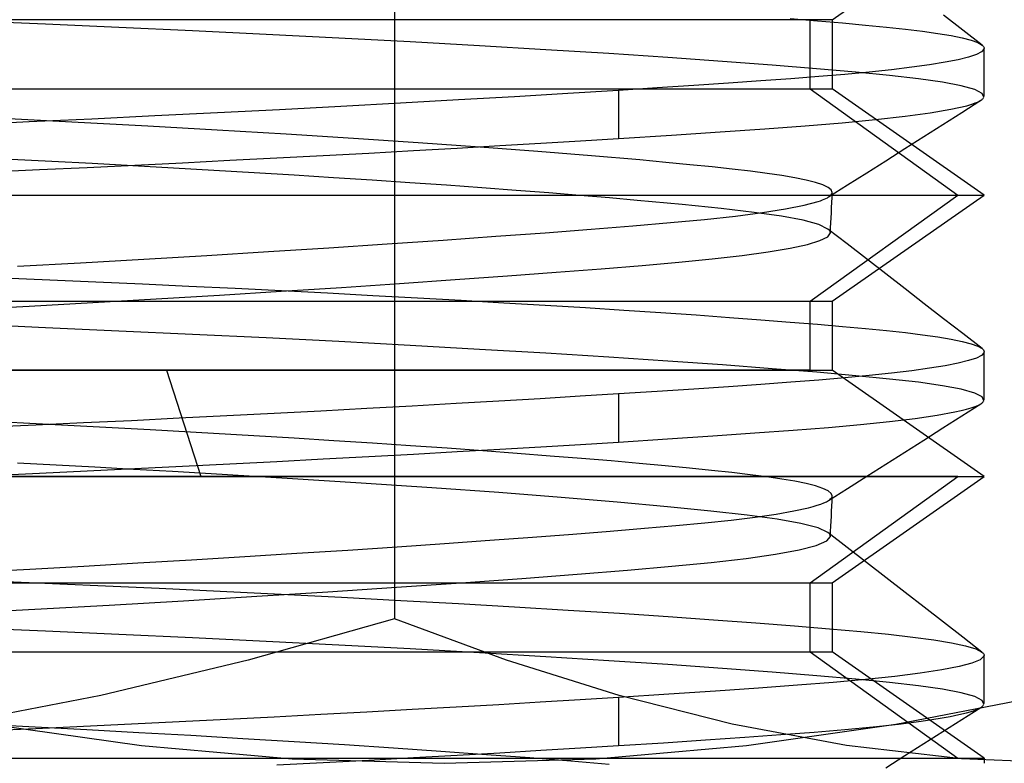
# Model space of a CAD drawing. Units: millimetres. Extents: x -81 to 125, y -8 to 58.
# Drawn here: x -3 to 2, y 37 to 41 of the extents above; entities that cross this region are included whole.
import ezdxf

# ---------------------------------------------------------------- set-up
doc = ezdxf.new("R2010")
doc.units = ezdxf.units.MM
doc.layers.add('MAIN-2', color=7, linetype='Continuous')

msp = doc.modelspace()

# ---------------------------------------------------------------- linework, layer by layer
at = {"layer": 'MAIN-2'}
for p, q in [((-1.262, 44.8524), (-1.262, 37.8815)), ((0.9008, 40.8418), (1.6508, 41.3669)), ((0.7909, 40.8418), (-7.5992, 40.8418)), ((0.9008, 40.8418), (-7.4893, 40.8418)), ((-2.9876, 40.8193), (-3.3554, 40.8357)), ((0.6924, 40.8478), (0.8273, 40.8367)), ((0.7909, 40.5006), (0.7909, 40.8418)), ((0.8273, 40.8367), (0.9517, 40.826)), ((0.9008, 40.8418), (0.9008, 40.5006)), ((0.9517, 40.826), (1.0655, 40.8155)), ((1.5455, 40.7903), (1.4504, 40.8641)), ((-2.6251, 40.8033), (-2.9876, 40.8193)), ((-2.2609, 40.7865), (-2.6251, 40.8033)), ((-1.8972, 40.7689), (-2.2609, 40.7865)), ((1.0655, 40.8155), (1.1686, 40.8054)), ((1.1686, 40.8054), (1.2621, 40.7954)), ((1.2621, 40.7954), (1.3468, 40.785)), ((1.3468, 40.785), (1.4221, 40.7742)), ((1.4221, 40.7742), (1.4875, 40.7632)), ((1.6407, 40.7165), (1.5455, 40.7903)), ((-1.5374, 40.7507), (-1.8972, 40.7689)), ((-1.1848, 40.7319), (-1.5374, 40.7507)), ((-0.8427, 40.7127), (-1.1848, 40.7319)), ((1.4875, 40.7632), (1.5425, 40.7518)), ((1.5425, 40.7518), (1.5865, 40.7402)), ((1.5865, 40.7402), (1.6194, 40.7284)), ((1.6194, 40.7284), (1.6407, 40.7165)), ((-0.5145, 40.6933), (-0.8427, 40.7127)), ((-0.2033, 40.6739), (-0.5145, 40.6933)), ((1.638, 40.6828), (1.6127, 40.6698)), ((1.6498, 40.6957), (1.638, 40.6828)), ((1.6407, 40.7165), (1.6446, 40.713)), ((1.6446, 40.713), (1.6476, 40.7096)), ((1.6476, 40.7096), (1.6496, 40.7061)), ((1.6496, 40.7061), (1.6507, 40.7027)), ((1.6507, 40.6992), (1.6498, 40.6957)), ((1.6507, 40.7027), (1.6507, 40.6992)), ((1.6508, 40.4631), (1.6508, 40.7007)), ((0.0884, 40.6546), (-0.2033, 40.6739)), ((0.3579, 40.6356), (0.0884, 40.6546)), ((0.6035, 40.6171), (0.3579, 40.6356)), ((1.4582, 40.6314), (1.3816, 40.6189)), ((1.5226, 40.6441), (1.4582, 40.6314)), ((1.5742, 40.6569), (1.5226, 40.6441)), ((1.6127, 40.6698), (1.5742, 40.6569)), ((0.8235, 40.5993), (0.6035, 40.6171)), ((1.0172, 40.5821), (0.8235, 40.5993)), ((1.0832, 40.583), (0.9631, 40.5717)), ((1.184, 40.5659), (1.0172, 40.5821)), ((1.1934, 40.5947), (1.0832, 40.583)), ((1.2931, 40.6067), (1.1934, 40.5947)), ((1.3816, 40.6189), (1.2931, 40.6067)), ((0.5476, 40.5394), (0.3878, 40.5281)), ((0.6962, 40.5502), (0.5476, 40.5394)), ((0.834, 40.5608), (0.6962, 40.5502)), ((0.9631, 40.5717), (0.834, 40.5608)), ((1.326, 40.5498), (1.184, 40.5659)), ((1.4448, 40.5328), (1.326, 40.5498)), ((1.5382, 40.5151), (1.4448, 40.5328)), ((-7.5992, 40.5006), (0.7909, 40.5006)), ((-7.4893, 40.5006), (0.9008, 40.5006)), ((-0.1555, 40.4923), (-0.4061, 40.4769)), ((0.0359, 40.5046), (-0.1555, 40.4923)), ((-0.1555, 40.4923), (-0.1555, 40.2547)), ((0.2171, 40.5165), (0.0359, 40.5046)), ((0.3878, 40.5281), (0.2171, 40.5165)), ((0.7909, 40.5006), (1.5215, 39.9754)), ((1.6508, 39.9754), (0.9008, 40.5006)), ((1.6044, 40.4967), (1.5382, 40.5151)), ((1.642, 40.4778), (1.6044, 40.4967)), ((-0.9462, 40.4451), (-1.2328, 40.4291)), ((-0.6701, 40.4611), (-0.9462, 40.4451)), ((-0.4061, 40.4769), (-0.6701, 40.4611)), ((1.5412, 40.3837), (1.6353, 40.4434)), ((1.6072, 40.4301), (1.6181, 40.4345)), ((1.6181, 40.4345), (1.6275, 40.4389)), ((1.6275, 40.4389), (1.6353, 40.4434)), ((1.6353, 40.4434), (1.639, 40.4459)), ((1.639, 40.4459), (1.6422, 40.4484)), ((1.65, 40.4586), (1.642, 40.4778)), ((1.6422, 40.4484), (1.6449, 40.451)), ((1.6449, 40.451), (1.6471, 40.4535)), ((1.6471, 40.4535), (1.6488, 40.456)), ((1.6488, 40.456), (1.65, 40.4586)), ((-1.8302, 40.3971), (-2.1372, 40.3813)), ((-1.5281, 40.413), (-1.8302, 40.3971)), ((-1.2328, 40.4291), (-1.5281, 40.413)), ((1.3851, 40.3818), (1.4871, 40.3991)), ((1.4871, 40.3991), (1.5652, 40.4168)), ((1.5652, 40.4168), (1.5808, 40.4212)), ((1.5808, 40.4212), (1.5948, 40.4256)), ((1.5948, 40.4256), (1.6072, 40.4301)), ((-3.0686, 40.3362), (-3.3762, 40.3221)), ((-2.8259, 40.3341), (-3.1689, 40.3518)), ((-2.7583, 40.3508), (-3.0686, 40.3362)), ((-2.4473, 40.3659), (-2.7583, 40.3508)), ((-2.1372, 40.3813), (-2.4473, 40.3659)), ((0.9498, 40.3327), (1.1148, 40.3484)), ((1.1148, 40.3484), (1.2605, 40.3648)), ((1.2605, 40.3648), (1.3851, 40.3818)), ((1.4471, 40.3241), (1.5412, 40.3837)), ((-2.482, 40.3156), (-2.8259, 40.3341)), ((-2.1382, 40.2961), (-2.482, 40.3156)), ((-1.7982, 40.2758), (-2.1382, 40.2961)), ((0.1056, 40.2714), (0.347, 40.2875)), ((0.347, 40.2875), (0.5678, 40.3029)), ((0.5678, 40.3029), (0.7675, 40.3176)), ((0.7675, 40.3176), (0.9498, 40.3327)), ((1.3531, 40.2644), (1.4471, 40.3241)), ((-1.466, 40.2549), (-1.7982, 40.2758)), ((-1.1455, 40.2335), (-1.466, 40.2549)), ((-0.5391, 40.2312), (-0.3434, 40.243)), ((-0.3434, 40.243), (-0.1555, 40.2547)), ((-0.1555, 40.2547), (0.1056, 40.2714)), ((1.2591, 40.2048), (1.3531, 40.2644)), ((-1.389, 40.1829), (-1.1679, 40.1951)), ((-1.1679, 40.1951), (-0.9521, 40.2072)), ((-0.8404, 40.2119), (-1.1455, 40.2335)), ((-0.9521, 40.2072), (-0.7423, 40.2193)), ((-0.5542, 40.1904), (-0.8404, 40.2119)), ((-0.7423, 40.2193), (-0.5391, 40.2312)), ((-0.2899, 40.1692), (-0.5542, 40.1904)), ((1.1649, 40.145), (1.2591, 40.2048)), ((-2.9567, 40.1408), (-3.1569, 40.1511)), ((-2.3101, 40.135), (-2.076, 40.1468)), ((-2.076, 40.1468), (-1.8439, 40.1587)), ((-1.8439, 40.1587), (-1.6146, 40.1708)), ((-1.6146, 40.1708), (-1.389, 40.1829)), ((-0.05, 40.1485), (-0.2899, 40.1692)), ((0.0783, 40.1367), (-0.05, 40.1485)), ((1.0708, 40.0852), (1.1649, 40.145)), ((-3.2499, 40.09), (-3.0161, 40.1008)), ((-3.0161, 40.1008), (-2.781, 40.112)), ((-2.7569, 40.1303), (-2.9567, 40.1408)), ((-2.781, 40.112), (-2.5454, 40.1234)), ((-2.5562, 40.1195), (-2.7569, 40.1303)), ((-2.3553, 40.1083), (-2.5562, 40.1195)), ((-2.5454, 40.1234), (-2.3101, 40.135)), ((-2.1548, 40.0969), (-2.3553, 40.1083)), ((-1.9557, 40.0851), (-2.1548, 40.0969)), ((0.1974, 40.1251), (0.0783, 40.1367)), ((0.3069, 40.1139), (0.1974, 40.1251)), ((0.4068, 40.1031), (0.3069, 40.1139)), ((0.497, 40.0926), (0.4068, 40.1031)), ((0.5784, 40.0823), (0.497, 40.0926)), ((-1.7585, 40.0731), (-1.9557, 40.0851)), ((-1.5642, 40.0608), (-1.7585, 40.0731)), ((-1.3736, 40.0484), (-1.5642, 40.0608)), ((-1.1873, 40.0359), (-1.3736, 40.0484)), ((0.6516, 40.0715), (0.5784, 40.0823)), ((0.7164, 40.0604), (0.6516, 40.0715)), ((0.7721, 40.049), (0.7164, 40.0604)), ((0.8182, 40.0373), (0.7721, 40.049)), ((0.9767, 40.0255), (1.0708, 40.0852)), ((-1.0061, 40.0233), (-1.1873, 40.0359)), ((-0.8308, 40.0107), (-1.0061, 40.0233)), ((-0.662, 39.9981), (-0.8308, 40.0107)), ((-0.5003, 39.9856), (-0.662, 39.9981)), ((0.8545, 40.0253), (0.8182, 40.0373)), ((0.8805, 40.0131), (0.8545, 40.0253)), ((0.896, 40.0007), (0.8805, 40.0131)), ((0.8826, 39.9657), (0.9767, 40.0255)), ((0.9008, 39.9882), (0.896, 40.0007)), ((-8.3492, 39.9754), (1.5215, 39.9754)), ((-8.2199, 39.9754), (1.6508, 39.9754)), ((-0.3463, 39.9732), (-0.5003, 39.9856)), ((-0.2006, 39.961), (-0.3463, 39.9732)), ((-0.0634, 39.9489), (-0.2006, 39.961)), ((0.1595, 39.928), (-0.0634, 39.9489)), ((0.7909, 39.4502), (1.5215, 39.9754)), ((0.8318, 39.9438), (0.8425, 39.9474)), ((0.8425, 39.9474), (0.8523, 39.9511)), ((0.8523, 39.9511), (0.8612, 39.9547)), ((0.8612, 39.9547), (0.8693, 39.9584)), ((0.8693, 39.9584), (0.8764, 39.9621)), ((0.8764, 39.9621), (0.8826, 39.9657)), ((0.8826, 39.9657), (0.888, 39.9695)), ((0.888, 39.9695), (0.8925, 39.9732)), ((0.8925, 39.9732), (0.896, 39.977)), ((0.896, 39.977), (0.8986, 39.9807)), ((0.8985, 39.9381), (0.8996, 39.9632)), ((0.8986, 39.9807), (0.9002, 39.9844)), ((0.8996, 39.9632), (0.9008, 39.9882)), ((0.9002, 39.9844), (0.9008, 39.9882)), ((0.9008, 39.4502), (1.6508, 39.9754)), ((0.3522, 39.9082), (0.1595, 39.928)), ((0.5144, 39.8894), (0.3522, 39.9082)), ((0.5558, 39.8888), (0.6698, 39.9067)), ((0.6698, 39.9067), (0.7622, 39.925)), ((0.7622, 39.925), (0.8318, 39.9438)), ((0.8961, 39.8881), (0.8973, 39.9131)), ((0.8973, 39.9131), (0.8985, 39.9381)), ((0.1018, 39.8393), (0.2698, 39.855)), ((0.2698, 39.855), (0.4218, 39.8715)), ((0.4218, 39.8715), (0.5558, 39.8888)), ((0.6494, 39.8704), (0.5144, 39.8894)), ((0.7569, 39.8503), (0.6494, 39.8704)), ((0.8343, 39.8292), (0.7569, 39.8503)), ((0.8937, 39.8381), (0.8949, 39.8631)), ((0.8949, 39.8631), (0.8961, 39.8881)), ((-0.5175, 39.7892), (-0.2914, 39.8067)), ((-0.2914, 39.8067), (-0.0847, 39.8234)), ((-0.0847, 39.8234), (0.1018, 39.8393)), ((0.8794, 39.8073), (0.8343, 39.8292)), ((0.8832, 39.8041), (0.8794, 39.8073)), ((0.9746, 39.7334), (0.8794, 39.8073)), ((0.8862, 39.8009), (0.8832, 39.8041)), ((0.8886, 39.7977), (0.8862, 39.8009)), ((0.8913, 39.7881), (0.8925, 39.8131)), ((0.8925, 39.8131), (0.8937, 39.8381)), ((-1.2985, 39.7339), (-1.0228, 39.7527)), ((-1.0228, 39.7527), (-0.7618, 39.7712)), ((-0.7618, 39.7712), (-0.5175, 39.7892)), ((0.84, 39.7499), (0.878, 39.769)), ((0.878, 39.769), (0.8913, 39.7881)), ((0.8902, 39.7945), (0.8886, 39.7977)), ((0.8911, 39.7913), (0.8902, 39.7945)), ((0.8913, 39.7881), (0.8911, 39.7913)), ((-1.885, 39.6959), (-1.5867, 39.7149)), ((-1.5867, 39.7149), (-1.2985, 39.7339)), ((0.5838, 39.6941), (0.6919, 39.7122)), ((0.6919, 39.7122), (0.7777, 39.7309)), ((0.7777, 39.7309), (0.84, 39.7499)), ((1.0698, 39.6595), (0.9746, 39.7334)), ((-2.8138, 39.6408), (-2.5013, 39.6587)), ((-2.5013, 39.6587), (-2.1907, 39.6772)), ((-2.1907, 39.6772), (-1.885, 39.6959)), ((0.143, 39.6436), (0.3074, 39.6596)), ((0.3074, 39.6596), (0.4551, 39.6765)), ((0.4551, 39.6765), (0.5838, 39.6941)), ((1.1649, 39.5856), (1.0698, 39.6595)), ((-3.1258, 39.6234), (-2.8138, 39.6408)), ((-0.4638, 39.5937), (-0.2414, 39.6111)), ((-0.2414, 39.6111), (-0.0389, 39.6278)), ((-0.0389, 39.6278), (0.143, 39.6436)), ((-3.1958, 39.5664), (-2.9662, 39.5563)), ((-0.9634, 39.5571), (-0.7049, 39.5756)), ((-0.7049, 39.5756), (-0.4638, 39.5937)), ((1.2601, 39.5117), (1.1649, 39.5856)), ((-2.9662, 39.5563), (-2.7381, 39.5463)), ((-2.7381, 39.5463), (-2.5087, 39.5359)), ((-2.5087, 39.5359), (-2.2789, 39.5252)), ((-2.2789, 39.5252), (-2.0492, 39.5142)), ((-2.0492, 39.5142), (-1.8206, 39.5029)), ((-1.8222, 39.5), (-1.5244, 39.5191)), ((-1.5244, 39.5191), (-1.2373, 39.5382)), ((-1.2373, 39.5382), (-0.9634, 39.5571)), ((1.3553, 39.4379), (1.2601, 39.5117)), ((-2.7536, 39.4442), (-2.4396, 39.4624)), ((-2.4396, 39.4624), (-2.1282, 39.481)), ((-2.1282, 39.481), (-1.8222, 39.5)), ((-1.8206, 39.5029), (-1.5939, 39.4913)), ((-1.5939, 39.4913), (-1.3698, 39.4795)), ((-1.3698, 39.4795), (-1.1494, 39.4676)), ((-1.1494, 39.4676), (-0.9333, 39.4555)), ((-7.5992, 39.4502), (0.7909, 39.4502)), ((-7.4893, 39.4502), (0.9008, 39.4502)), ((-3.3785, 39.4097), (-3.0674, 39.4266)), ((-3.0674, 39.4266), (-2.7536, 39.4442)), ((-0.9333, 39.4555), (-0.7225, 39.4433)), ((-0.7225, 39.4433), (-0.5176, 39.4311)), ((-0.5176, 39.4311), (-0.3195, 39.4189)), ((-0.3195, 39.4189), (-0.1289, 39.4067)), ((0.7909, 39.109), (0.7909, 39.4502)), ((0.9008, 39.4502), (0.9008, 39.109)), ((1.4504, 39.3641), (1.3553, 39.4379)), ((-0.1289, 39.4067), (0.0537, 39.3946)), ((0.0537, 39.3946), (0.2276, 39.3826)), ((0.2276, 39.3826), (0.3923, 39.3708)), ((0.3923, 39.3708), (0.5473, 39.3592)), ((1.5455, 39.2903), (1.4504, 39.3641)), ((-2.9875, 39.3193), (-3.3554, 39.3357)), ((-2.6251, 39.3033), (-2.9875, 39.3193)), ((0.5473, 39.3592), (0.6924, 39.3478)), ((0.6924, 39.3478), (0.8273, 39.3367)), ((0.8273, 39.3367), (0.9517, 39.326)), ((0.9517, 39.326), (1.0655, 39.3155)), ((1.0655, 39.3155), (1.1686, 39.3054)), ((-2.2608, 39.2865), (-2.6251, 39.3033)), ((-1.8972, 39.2689), (-2.2608, 39.2865)), ((-1.5373, 39.2507), (-1.8972, 39.2689)), ((1.1686, 39.3054), (1.2621, 39.2954)), ((1.2621, 39.2954), (1.3468, 39.285)), ((1.3468, 39.285), (1.4221, 39.2742)), ((1.4221, 39.2742), (1.4875, 39.2632)), ((1.6407, 39.2165), (1.5455, 39.2903)), ((-1.1847, 39.2319), (-1.5373, 39.2507)), ((-0.8427, 39.2127), (-1.1847, 39.2319)), ((1.4875, 39.2632), (1.5425, 39.2518)), ((1.5425, 39.2518), (1.5865, 39.2402)), ((1.5865, 39.2402), (1.6194, 39.2284)), ((1.6194, 39.2284), (1.6407, 39.2165)), ((-0.5145, 39.1933), (-0.8427, 39.2127)), ((-0.2032, 39.1739), (-0.5145, 39.1933)), ((0.0884, 39.1546), (-0.2032, 39.1739)), ((1.6127, 39.1698), (1.5742, 39.1569)), ((1.638, 39.1828), (1.6127, 39.1698)), ((1.6498, 39.1957), (1.638, 39.1828)), ((1.6407, 39.2165), (1.6446, 39.213)), ((1.6446, 39.213), (1.6476, 39.2096)), ((1.6476, 39.2096), (1.6496, 39.2061)), ((1.6496, 39.2061), (1.6507, 39.2027)), ((1.6507, 39.1992), (1.6498, 39.1957)), ((1.6507, 39.2027), (1.6507, 39.1992)), ((1.6508, 38.9631), (1.6508, 39.2007)), ((0.3579, 39.1356), (0.0884, 39.1546)), ((0.6035, 39.1171), (0.3579, 39.1356)), ((1.4582, 39.1314), (1.3816, 39.1189)), ((1.5226, 39.1441), (1.4582, 39.1314)), ((1.5742, 39.1569), (1.5226, 39.1441)), ((-7.4893, 39.109), (-2.3889, 39.109)), ((0.7909, 39.109), (-4.3094, 39.109)), ((-2.3889, 39.109), (-2.2195, 38.5839)), ((-2.3889, 39.109), (0.9008, 39.109)), ((0.8236, 39.0993), (0.6035, 39.1171)), ((1.0172, 39.0821), (0.8236, 39.0993)), ((0.9631, 39.0717), (0.834, 39.0608)), ((1.6508, 38.5839), (0.9008, 39.109)), ((1.0832, 39.083), (0.9631, 39.0717)), ((1.184, 39.0659), (1.0172, 39.0821)), ((1.1934, 39.0947), (1.0832, 39.083)), ((1.2931, 39.1067), (1.1934, 39.0947)), ((1.3816, 39.1189), (1.2931, 39.1067)), ((0.3878, 39.0281), (0.2171, 39.0165)), ((0.5476, 39.0394), (0.3878, 39.0281)), ((0.6962, 39.0502), (0.5476, 39.0394)), ((0.834, 39.0608), (0.6962, 39.0502)), ((1.326, 39.0498), (1.184, 39.0659)), ((1.4448, 39.0328), (1.326, 39.0498)), ((1.5382, 39.0151), (1.4448, 39.0328)), ((-0.3449, 38.9806), (-0.5423, 38.9687)), ((-0.1555, 38.9923), (-0.3449, 38.9806)), ((0.0359, 39.0046), (-0.1555, 38.9923)), ((-0.1555, 38.9923), (-0.1555, 38.7547)), ((0.2171, 39.0165), (0.0359, 39.0046)), ((1.6045, 38.9967), (1.5382, 39.0151)), ((1.6421, 38.9778), (1.6045, 38.9967)), ((1.65, 38.9586), (1.6421, 38.9778)), ((-1.1761, 38.9322), (-1.3989, 38.92)), ((-0.9586, 38.9444), (-1.1761, 38.9322)), ((-0.7471, 38.9566), (-0.9586, 38.9444)), ((-0.5423, 38.9687), (-0.7471, 38.9566)), ((1.5412, 38.8837), (1.6353, 38.9434)), ((1.5872, 38.9232), (1.6068, 38.9299)), ((1.6068, 38.9299), (1.6228, 38.9366)), ((1.6228, 38.9366), (1.6353, 38.9434)), ((1.6353, 38.9434), (1.639, 38.9459)), ((1.639, 38.9459), (1.6422, 38.9484)), ((1.6422, 38.9484), (1.6449, 38.951)), ((1.6449, 38.951), (1.6471, 38.9535)), ((1.6471, 38.9535), (1.6488, 38.956)), ((1.6488, 38.956), (1.65, 38.9586)), ((-2.0906, 38.8837), (-2.326, 38.8719)), ((-1.857, 38.8957), (-2.0906, 38.8837)), ((-1.6261, 38.9078), (-1.857, 38.8957)), ((-1.3989, 38.92), (-1.6261, 38.9078)), ((1.3107, 38.8712), (1.4187, 38.887)), ((1.4187, 38.887), (1.5071, 38.9031)), ((1.4471, 38.8241), (1.5412, 38.8837)), ((1.5071, 38.9031), (1.5373, 38.9098)), ((1.5373, 38.9098), (1.564, 38.9165)), ((1.564, 38.9165), (1.5872, 38.9232)), ((-3.0954, 38.848), (-3.4123, 38.8647)), ((-3.0354, 38.8377), (-3.2701, 38.8269)), ((-2.7836, 38.8319), (-3.0954, 38.848)), ((-2.7993, 38.8488), (-3.0354, 38.8377)), ((-2.5626, 38.8602), (-2.7993, 38.8488)), ((-2.4703, 38.815), (-2.7836, 38.8319)), ((-2.326, 38.8719), (-2.5626, 38.8602)), ((0.8814, 38.8268), (1.0406, 38.841)), ((1.0406, 38.841), (1.1843, 38.8559)), ((1.1843, 38.8559), (1.3107, 38.8712)), ((-2.1572, 38.7972), (-2.4703, 38.815)), ((-1.9569, 38.7854), (-2.1572, 38.7972)), ((-1.7587, 38.7734), (-1.9569, 38.7854)), ((0.0861, 38.7701), (0.3111, 38.785)), ((0.3111, 38.785), (0.5186, 38.7994)), ((0.5186, 38.7994), (0.708, 38.8131)), ((0.708, 38.8131), (0.8814, 38.8268)), ((1.3531, 38.7644), (1.4471, 38.8241)), ((-1.5632, 38.7611), (-1.7587, 38.7734)), ((-1.3714, 38.7487), (-1.5632, 38.7611)), ((-1.184, 38.7361), (-1.3714, 38.7487)), ((-1.0018, 38.7235), (-1.184, 38.7361)), ((-0.7423, 38.7193), (-0.5391, 38.7312)), ((-0.5391, 38.7312), (-0.3434, 38.743)), ((-0.3434, 38.743), (-0.1555, 38.7547)), ((-0.1555, 38.7547), (0.0861, 38.7701)), ((1.2591, 38.7048), (1.3531, 38.7644)), ((-1.6146, 38.6708), (-1.389, 38.6829)), ((-1.389, 38.6829), (-1.1679, 38.6951)), ((-1.1679, 38.6951), (-0.9521, 38.7072)), ((-0.8254, 38.7108), (-1.0018, 38.7235)), ((-0.9521, 38.7072), (-0.7423, 38.7193)), ((-0.6557, 38.6982), (-0.8254, 38.7108)), ((-0.4931, 38.6856), (-0.6557, 38.6982)), ((-0.3382, 38.6732), (-0.4931, 38.6856)), ((1.1649, 38.645), (1.2591, 38.7048)), ((-2.9346, 38.6396), (-3.1254, 38.6495)), ((-2.7438, 38.6296), (-2.9346, 38.6396)), ((-2.5454, 38.6234), (-2.3101, 38.635)), ((-2.3101, 38.635), (-2.076, 38.6468)), ((-2.076, 38.6468), (-1.8439, 38.6587)), ((-1.8439, 38.6587), (-1.6146, 38.6708)), ((-0.1917, 38.6609), (-0.3382, 38.6732)), ((-0.0538, 38.6488), (-0.1917, 38.6609)), ((0.0751, 38.637), (-0.0538, 38.6488)), ((0.1946, 38.6254), (0.0751, 38.637)), ((1.0708, 38.5853), (1.1649, 38.645)), ((-3.2499, 38.59), (-3.0161, 38.6008)), ((-3.0161, 38.6008), (-2.781, 38.612)), ((-2.781, 38.612), (-2.5454, 38.6234)), ((-2.5522, 38.6193), (-2.7438, 38.6296)), ((-2.3604, 38.6086), (-2.5522, 38.6193)), ((-2.169, 38.5977), (-2.3604, 38.6086)), ((-1.7937, 38.5752), (-2.169, 38.5977)), ((0.3045, 38.6142), (0.1946, 38.6254)), ((0.4049, 38.6033), (0.3045, 38.6142)), ((0.4955, 38.5928), (0.4049, 38.6033)), ((0.5771, 38.5824), (0.4955, 38.5928)), ((0.9767, 38.5255), (1.0708, 38.5853)), ((-8.2199, 38.5839), (-2.2195, 38.5839)), ((1.5215, 38.5839), (-4.4788, 38.5839)), ((-2.2195, 38.5839), (1.6508, 38.5839)), ((-1.428, 38.552), (-1.7937, 38.5752)), ((-1.0773, 38.5283), (-1.428, 38.552)), ((0.6507, 38.5717), (0.5771, 38.5824)), ((0.7157, 38.5606), (0.6507, 38.5717)), ((0.7716, 38.5491), (0.7157, 38.5606)), ((0.8179, 38.5374), (0.7716, 38.5491)), ((0.7909, 38.0587), (1.5215, 38.5839)), ((0.8543, 38.5253), (0.8179, 38.5374)), ((0.9008, 38.0587), (1.6508, 38.5839)), ((-0.7464, 38.5045), (-1.0773, 38.5283)), ((-0.4398, 38.4808), (-0.7464, 38.5045)), ((0.8805, 38.5131), (0.8543, 38.5253)), ((0.896, 38.5007), (0.8805, 38.5131)), ((0.8827, 38.4658), (0.9767, 38.5255)), ((0.9008, 38.4882), (0.896, 38.5007)), ((0.8996, 38.4632), (0.9008, 38.4882)), ((0.9002, 38.4844), (0.9008, 38.4882)), ((-0.1615, 38.4576), (-0.4398, 38.4808)), ((0.0857, 38.4352), (-0.1615, 38.4576)), ((0.8059, 38.436), (0.826, 38.4419)), ((0.826, 38.4419), (0.8437, 38.4479)), ((0.8437, 38.4479), (0.8591, 38.4538)), ((0.8591, 38.4538), (0.8721, 38.4598)), ((0.8721, 38.4598), (0.8827, 38.4658)), ((0.8827, 38.4658), (0.8881, 38.4695)), ((0.8881, 38.4695), (0.8925, 38.4732)), ((0.8925, 38.4732), (0.896, 38.477)), ((0.896, 38.477), (0.8986, 38.4807)), ((0.8985, 38.4381), (0.8996, 38.4632)), ((0.8986, 38.4807), (0.9002, 38.4844)), ((0.2998, 38.4138), (0.0857, 38.4352)), ((0.4797, 38.3937), (0.2998, 38.4138)), ((0.6279, 38.3738), (0.4797, 38.3937)), ((0.5191, 38.3837), (0.6227, 38.3988)), ((0.6227, 38.3988), (0.7112, 38.4143)), ((0.7112, 38.4143), (0.7835, 38.4301)), ((0.7835, 38.4301), (0.8059, 38.436)), ((0.8961, 38.3881), (0.8973, 38.4131)), ((0.8973, 38.4131), (0.8985, 38.4381)), ((-0.0273, 38.3282), (0.128, 38.3416)), ((0.128, 38.3416), (0.2705, 38.355)), ((0.2705, 38.355), (0.4012, 38.3691)), ((0.4012, 38.3691), (0.5191, 38.3837)), ((0.746, 38.3526), (0.6279, 38.3738)), ((0.8307, 38.3304), (0.746, 38.3526)), ((0.8937, 38.3381), (0.8949, 38.3631)), ((0.8949, 38.3631), (0.8961, 38.3881)), ((-0.5805, 38.2845), (-0.3821, 38.2996)), ((-0.3821, 38.2996), (-0.1975, 38.3142)), ((-0.1975, 38.3142), (-0.0273, 38.3282)), ((0.8794, 38.3073), (0.8307, 38.3304)), ((0.8832, 38.3041), (0.8794, 38.3073)), ((0.9746, 38.2334), (0.8794, 38.3073)), ((0.8862, 38.3009), (0.8832, 38.3041)), ((0.8886, 38.2977), (0.8862, 38.3009)), ((0.8902, 38.2945), (0.8886, 38.2977)), ((0.8911, 38.2913), (0.8902, 38.2945)), ((0.8913, 38.2881), (0.8925, 38.3131)), ((0.8925, 38.3131), (0.8937, 38.3381)), ((-1.2495, 38.2371), (-1.0153, 38.2532)), ((-1.0153, 38.2532), (-0.7919, 38.269)), ((-0.7919, 38.269), (-0.5805, 38.2845)), ((0.8214, 38.2433), (0.8733, 38.2657)), ((0.8733, 38.2657), (0.8913, 38.2881)), ((0.8913, 38.2881), (0.8911, 38.2913)), ((-2.0026, 38.1886), (-1.7447, 38.2048)), ((-1.7447, 38.2048), (-1.4932, 38.221)), ((-1.4932, 38.221), (-1.2495, 38.2371)), ((0.4747, 38.1789), (0.6201, 38.1997)), ((0.6201, 38.1997), (0.7364, 38.2213)), ((0.7364, 38.2213), (0.8214, 38.2433)), ((1.0698, 38.1595), (0.9746, 38.2334)), ((-2.7977, 38.1417), (-2.5308, 38.157)), ((-2.5308, 38.157), (-2.2652, 38.1727)), ((-2.2652, 38.1727), (-2.0026, 38.1886)), ((0.1083, 38.1405), (0.303, 38.1591)), ((0.303, 38.1591), (0.4747, 38.1789)), ((1.1649, 38.0856), (1.0698, 38.1595)), ((-3.3288, 38.1124), (-3.0643, 38.1268)), ((-3.0643, 38.1268), (-2.7977, 38.1417)), ((-0.6341, 38.0809), (-0.3596, 38.1018)), ((-0.3596, 38.1018), (-0.1117, 38.1217)), ((-0.1117, 38.1217), (0.1083, 38.1405)), ((-7.5992, 38.0587), (0.7909, 38.0587)), ((-7.4893, 38.0587), (0.9008, 38.0587)), ((-3.3321, 38.0726), (-3.0283, 38.059)), ((-3.0283, 38.059), (-2.7281, 38.0458)), ((-1.2532, 38.0371), (-0.933, 38.0592)), ((-0.933, 38.0592), (-0.6341, 38.0809)), ((0.7909, 37.7175), (0.7909, 38.0587)), ((0.9008, 38.0587), (0.9008, 37.7175)), ((1.2601, 38.0118), (1.1649, 38.0856)), ((-2.7281, 38.0458), (-2.4261, 38.0321)), ((-2.4261, 38.0321), (-2.1237, 38.0178)), ((-2.1237, 38.0178), (-1.8226, 38.003)), ((-1.9436, 37.9924), (-1.5914, 38.0147)), ((-1.8226, 38.003), (-1.5247, 37.9877)), ((-1.5914, 38.0147), (-1.2532, 38.0371)), ((1.3552, 37.9379), (1.2601, 38.0118)), ((-2.6726, 37.9488), (-2.3055, 37.9703)), ((-2.3055, 37.9703), (-1.9436, 37.9924)), ((-1.5247, 37.9877), (-1.2321, 37.9721)), ((-1.2321, 37.9721), (-0.9464, 37.9562)), ((-0.9464, 37.9562), (-0.6697, 37.9402)), ((-3.4047, 37.9083), (-3.0404, 37.9281)), ((-3.0404, 37.9281), (-2.6726, 37.9488)), ((-0.6697, 37.9402), (-0.4038, 37.9241)), ((-0.4038, 37.9241), (-0.1502, 37.9081)), ((-0.1502, 37.9081), (0.0895, 37.8922)), ((1.4504, 37.8641), (1.3552, 37.9379)), ((-1.262, 37.8815), (-1.9858, 37.677)), ((-0.7092, 37.677), (-1.262, 37.8815)), ((0.0895, 37.8922), (0.314, 37.8765)), ((0.314, 37.8765), (0.5222, 37.8611)), ((0.5222, 37.8611), (0.7133, 37.8462)), ((1.5455, 37.7903), (1.4504, 37.8641)), ((-2.9875, 37.8193), (-3.3554, 37.8357)), ((-2.6251, 37.8033), (-2.9875, 37.8193)), ((0.7133, 37.8462), (0.8865, 37.8317)), ((0.8865, 37.8317), (1.0415, 37.8178)), ((1.0415, 37.8178), (1.1781, 37.8045)), ((-2.2608, 37.7865), (-2.6251, 37.8033)), ((-1.8971, 37.7689), (-2.2608, 37.7865)), ((-1.5373, 37.7507), (-1.8971, 37.7689)), ((1.1781, 37.8045), (1.2982, 37.7911)), ((1.2982, 37.7911), (1.4027, 37.7772)), ((1.4027, 37.7772), (1.4902, 37.7627)), ((1.4902, 37.7627), (1.5596, 37.7477)), ((1.6406, 37.7166), (1.5455, 37.7903)), ((-7.5992, 37.7175), (0.7909, 37.7175)), ((-7.4893, 37.7175), (0.9008, 37.7175)), ((-1.1847, 37.7319), (-1.5373, 37.7507)), ((-0.8427, 37.7127), (-1.1847, 37.7319)), ((-0.5145, 37.6933), (-0.8427, 37.7127)), ((0.7909, 37.7175), (1.5215, 37.1923)), ((1.6508, 37.1923), (0.9008, 37.7175)), ((1.5596, 37.7477), (1.61, 37.7323)), ((1.61, 37.7323), (1.6406, 37.7166)), ((1.6406, 37.7166), (1.6446, 37.7131)), ((1.6446, 37.7131), (1.6476, 37.7097)), ((1.6476, 37.7097), (1.6496, 37.7062)), ((-1.9858, 37.677), (-2.7139, 37.5018)), ((-0.1531, 37.5018), (-0.7092, 37.677)), ((-0.2032, 37.6739), (-0.5145, 37.6933)), ((0.0884, 37.6546), (-0.2032, 37.6739)), ((1.5906, 37.6619), (1.527, 37.6451)), ((1.6316, 37.6788), (1.5906, 37.6619)), ((1.6498, 37.6957), (1.6316, 37.6788)), ((1.6496, 37.7062), (1.6507, 37.7027)), ((1.6508, 37.6992), (1.6498, 37.6957)), ((1.6507, 37.7027), (1.6508, 37.6992)), ((1.6508, 37.4631), (1.6508, 37.7007)), ((0.358, 37.6356), (0.0884, 37.6546)), ((0.6035, 37.6171), (0.358, 37.6356)), ((0.8236, 37.5993), (0.6035, 37.6171)), ((1.3354, 37.6123), (1.2095, 37.5965)), ((1.4416, 37.6285), (1.3354, 37.6123)), ((1.527, 37.6451), (1.4416, 37.6285)), ((0.9046, 37.5666), (0.7289, 37.5527)), ((1.0173, 37.5821), (0.8236, 37.5993)), ((1.0653, 37.5813), (0.9046, 37.5666)), ((1.1841, 37.5659), (1.0173, 37.5821)), ((1.2095, 37.5965), (1.0653, 37.5813)), ((1.326, 37.5498), (1.1841, 37.5659)), ((0.3235, 37.5237), (0.0927, 37.5083)), ((0.5357, 37.5385), (0.3235, 37.5237)), ((0.7289, 37.5527), (0.5357, 37.5385)), ((1.4448, 37.5328), (1.326, 37.5498)), ((1.5382, 37.5151), (1.4448, 37.5328)), ((1.6045, 37.4967), (1.5382, 37.5151)), ((-2.7139, 37.5018), (-3.4469, 37.3596)), ((-0.5423, 37.4687), (-0.7471, 37.4566)), ((-0.3449, 37.4806), (-0.5423, 37.4687)), ((-0.1555, 37.4923), (-0.3449, 37.4806)), ((0.0927, 37.5083), (-0.1555, 37.4923)), ((-0.1555, 37.4923), (-0.1555, 37.2547)), ((0.4067, 37.3596), (-0.1531, 37.5018)), ((1.2156, 37.3596), (1.9486, 37.5018)), ((1.6421, 37.4778), (1.6045, 37.4967)), ((1.65, 37.4585), (1.6421, 37.4778)), ((-1.3989, 37.42), (-1.6261, 37.4078)), ((-1.1761, 37.4322), (-1.3989, 37.42)), ((-0.9586, 37.4444), (-1.1761, 37.4322)), ((-0.7471, 37.4566), (-0.9586, 37.4444)), ((1.5412, 37.3837), (1.6353, 37.4434)), ((1.5633, 37.4163), (1.5938, 37.4253)), ((1.5938, 37.4253), (1.6178, 37.4343)), ((1.6178, 37.4343), (1.6353, 37.4434)), ((1.6353, 37.4434), (1.639, 37.4459)), ((1.639, 37.4459), (1.6422, 37.4484)), ((1.6422, 37.4484), (1.6449, 37.451)), ((1.6449, 37.451), (1.6471, 37.4535)), ((1.6471, 37.4535), (1.6488, 37.456)), ((1.6488, 37.456), (1.65, 37.4585)), ((-2.326, 37.3719), (-2.5626, 37.3602)), ((-2.0906, 37.3837), (-2.326, 37.3719)), ((-1.857, 37.3957), (-2.0906, 37.3837)), ((-1.6261, 37.4078), (-1.857, 37.3957)), ((1.2281, 37.3609), (1.3392, 37.3751)), ((1.3392, 37.3751), (1.4345, 37.3896)), ((1.4345, 37.3896), (1.4836, 37.3985)), ((1.4471, 37.3241), (1.5412, 37.3837)), ((1.4836, 37.3985), (1.5266, 37.4074)), ((1.5266, 37.4074), (1.5633, 37.4163)), ((-3.039, 37.3451), (-3.2979, 37.3586)), ((-3.0354, 37.3377), (-3.2701, 37.3269)), ((-3.2515, 37.3596), (-2.513, 37.2544)), ((-2.7831, 37.3318), (-3.039, 37.3451)), ((-2.7993, 37.3488), (-3.0354, 37.3377)), ((-2.5626, 37.3602), (-2.7993, 37.3488)), ((-2.5258, 37.318), (-2.7831, 37.3318)), ((0.9708, 37.2544), (0.4067, 37.3596)), ((0.4772, 37.2544), (1.2156, 37.3596)), ((0.6467, 37.3086), (0.8105, 37.321)), ((0.8105, 37.321), (0.9626, 37.3338)), ((0.9626, 37.3338), (1.1022, 37.3471)), ((1.1022, 37.3471), (1.2281, 37.3609)), ((1.3531, 37.2644), (1.4471, 37.3241)), ((-2.2683, 37.3036), (-2.5258, 37.318)), ((-2.0121, 37.2887), (-2.2683, 37.3036)), ((-1.7589, 37.2734), (-2.0121, 37.2887)), ((-1.5103, 37.2577), (-1.7589, 37.2734)), ((0.0665, 37.2688), (0.2746, 37.2826)), ((0.2746, 37.2826), (0.4682, 37.2959)), ((0.4682, 37.2959), (0.6467, 37.3086)), ((-2.513, 37.2544), (-1.7686, 37.1892)), ((-1.2679, 37.2418), (-1.5103, 37.2577)), ((-1.0334, 37.2257), (-1.2679, 37.2418)), ((-0.8082, 37.2096), (-1.0334, 37.2257)), ((-0.7423, 37.2193), (-0.5391, 37.2312)), ((-0.5391, 37.2312), (-0.3434, 37.243)), ((-0.3434, 37.243), (-0.1555, 37.2547)), ((-0.2672, 37.1892), (0.4772, 37.2544)), ((-0.1555, 37.2547), (0.0665, 37.2688)), ((1.5393, 37.1892), (0.9708, 37.2544)), ((1.2591, 37.2048), (1.3531, 37.2644)), ((-8.3492, 37.1923), (1.5215, 37.1923)), ((-8.2199, 37.1923), (1.6508, 37.1923)), ((-1.7686, 37.1892), (-1.0179, 37.1669)), ((-1.6146, 37.1708), (-1.389, 37.1829)), ((-1.389, 37.1829), (-1.1679, 37.1951)), ((-1.1679, 37.1951), (-0.9521, 37.2072)), ((-1.0179, 37.1669), (-0.2672, 37.1892)), ((-0.9521, 37.2072), (-0.7423, 37.2193)), ((-0.5938, 37.1935), (-0.8082, 37.2096)), ((-0.3915, 37.1775), (-0.5938, 37.1935)), ((-0.2023, 37.1618), (-0.3915, 37.1775)), ((1.1649, 37.145), (1.2591, 37.2048)), ((2.1127, 37.1669), (1.5393, 37.1892)), ((1.6508, 37.1923), (1.6508, 37.1669)), ((-1.8439, 37.1587), (-1.6146, 37.1708))]:
    msp.add_line(p, q, dxfattribs=at)

doc.saveas('drawing.dxf')
